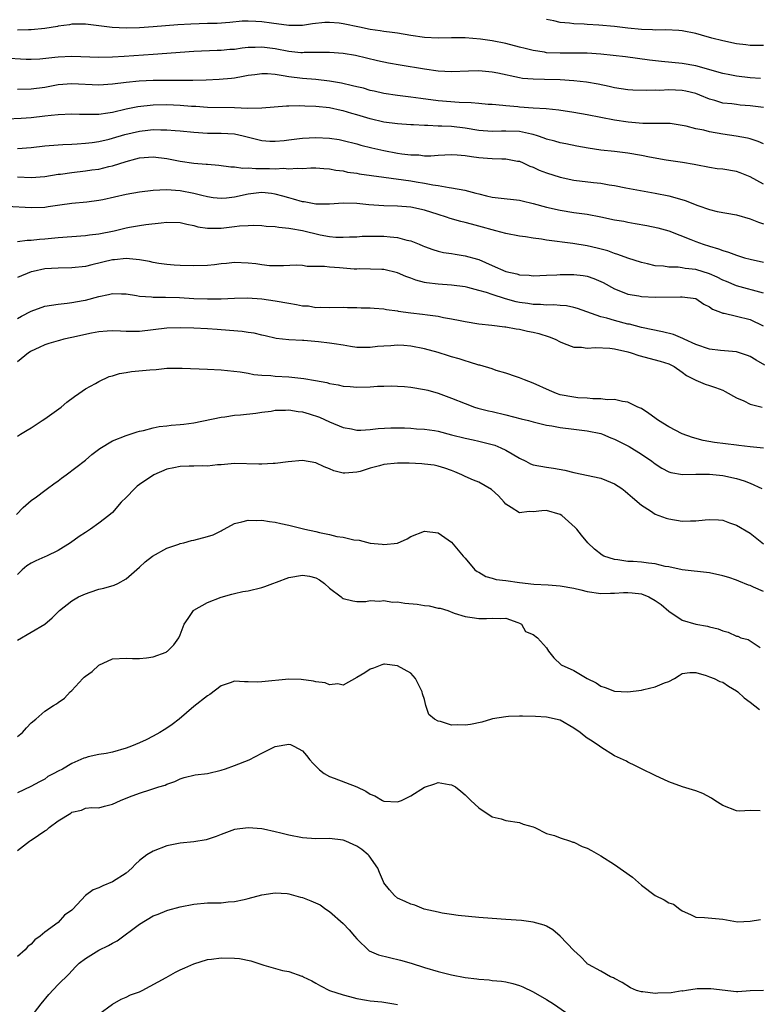
# Model space of a CAD drawing. Units: inches. Extents: x 2535000 to 2538000, y 1542000 to 1545000.
# Drawn here: x 2537195 to 2537304, y 1542553 to 1542698 of the extents above; entities that cross this region are included whole.
import ezdxf

# ---------------------------------------------------------------- set-up
doc = ezdxf.new("R2010")
doc.units = ezdxf.units.IN
doc.header["$MEASUREMENT"] = 0
doc.layers.add('LD25351542_2ft', color=132, linetype='Continuous')

msp = doc.modelspace()

# ---------------------------------------------------------------- linework, layer by layer
at = {"layer": 'LD25351542_2ft'}
for points, elevation in [([(2537304.55, 1542689.45), (2537303, 1542689.54), (2537301, 1542689.78), (2537300.03, 1542689.97), (2537299, 1542690.19), (2537295, 1542691.28), (2537293, 1542691.65), (2537289.95, 1542691.95), (2537288.15, 1542692.15), (2537284.63, 1542692.63), (2537282.84, 1542692.84), (2537281, 1542693.02), (2537279, 1542693.15), (2537277, 1542693.19), (2537275, 1542693.17), (2537273, 1542693.24), (2537272.69, 1542693.31), (2537271, 1542693.57), (2537269.84, 1542693.84), (2537269, 1542694.08), (2537267, 1542694.58), (2537265, 1542694.98), (2537263.25, 1542695.25), (2537261, 1542695.43), (2537259, 1542695.42), (2537257, 1542695.37), (2537255, 1542695.5), (2537253, 1542695.79), (2537251, 1542696.1), (2537250.23, 1542696.23), (2537249, 1542696.36), (2537248.47, 1542696.47), (2537247, 1542696.66), (2537245.42, 1542697), (2537243, 1542697.5), (2537242.42, 1542697.58), (2537241, 1542697.7), (2537240.31, 1542697.69), (2537238.51, 1542697.49), (2537237, 1542697.26), (2537235, 1542697.24), (2537232.42, 1542697.58), (2537231, 1542697.81), (2537230.14, 1542697.86), (2537229, 1542697.9), (2537228.13, 1542697.87), (2537226.3, 1542697.7), (2537224.44, 1542697.56), (2537223, 1542697.54), (2537220.54, 1542697.46), (2537218.65, 1542697.35), (2537215, 1542697.04), (2537213, 1542696.9), (2537211, 1542696.85), (2537208.94, 1542696.94), (2537205, 1542697.45), (2537204.56, 1542697.44), (2537203, 1542697.44), (2537202.65, 1542697.35), (2537201, 1542697.14), (2537200.89, 1542697.11), (2537199, 1542696.82), (2537197, 1542696.61), (2537196.62, 1542696.62), (2537195, 1542696.54)], 8228), ([(2537305, 1542694.29), (2537303, 1542694.32), (2537302.38, 1542694.38), (2537301, 1542694.57), (2537299, 1542694.98), (2537297.38, 1542695.38), (2537295.82, 1542695.82), (2537295, 1542696.06), (2537293, 1542696.47), (2537292.51, 1542696.51), (2537290.6, 1542696.6), (2537289, 1542696.57), (2537288.61, 1542696.61), (2537287, 1542696.66), (2537285, 1542696.86), (2537283, 1542697.09), (2537280.71, 1542697.29), (2537279, 1542697.4), (2537278.56, 1542697.44), (2537277, 1542697.51), (2537276.39, 1542697.61), (2537275, 1542697.7), (2537274.06, 1542697.94), (2537273, 1542698.13)], 8226), ([(2537305, 1542685.14), (2537303, 1542685.41), (2537301.52, 1542685.52), (2537301, 1542685.58), (2537300.31, 1542685.69), (2537299, 1542685.82), (2537297.8, 1542686.2), (2537297, 1542686.41), (2537295.59, 1542687), (2537295, 1542687.21), (2537293.55, 1542687.55), (2537293, 1542687.65), (2537291, 1542687.75), (2537289.69, 1542687.69), (2537289, 1542687.71), (2537287.66, 1542687.66), (2537285.73, 1542687.73), (2537285, 1542687.79), (2537283, 1542688.08), (2537282.25, 1542688.25), (2537280.58, 1542688.58), (2537278.88, 1542688.88), (2537277, 1542689.11), (2537275, 1542689.25), (2537272.69, 1542689.31), (2537271, 1542689.32), (2537269.46, 1542689.46), (2537269, 1542689.53), (2537265.8, 1542690.2), (2537265, 1542690.35), (2537263.48, 1542690.52), (2537263, 1542690.55), (2537261.48, 1542690.52), (2537259, 1542690.4), (2537257, 1542690.5), (2537255, 1542690.8), (2537251.41, 1542691.41), (2537249.71, 1542691.71), (2537248.06, 1542692.06), (2537244.81, 1542692.81), (2537243, 1542693.12), (2537241, 1542693.28), (2537240.75, 1542693.25), (2537237.26, 1542693.26), (2537237, 1542693.23), (2537236.76, 1542693.24), (2537235, 1542693.44), (2537233, 1542693.8), (2537231, 1542694.06), (2537230.01, 1542694.01), (2537229, 1542693.99), (2537228.11, 1542693.89), (2537227, 1542693.73), (2537226.31, 1542693.69), (2537225, 1542693.56), (2537224.44, 1542693.56), (2537221, 1542693.41), (2537215, 1542692.98), (2537210.7, 1542692.7), (2537209, 1542692.6), (2537207, 1542692.54), (2537203, 1542692.66), (2537201, 1542692.58), (2537200.52, 1542692.52), (2537198.31, 1542692.31), (2537197, 1542692.24), (2537196.26, 1542692.26), (2537193, 1542692.44)], 8230), ([(2537305, 1542679.8), (2537304.17, 1542680.17), (2537303, 1542680.56), (2537302.64, 1542680.64), (2537300.93, 1542680.93), (2537299, 1542681.22), (2537297, 1542681.59), (2537296.19, 1542681.81), (2537295, 1542682.04), (2537293.57, 1542682.43), (2537293, 1542682.53), (2537291.22, 1542682.78), (2537291, 1542682.81), (2537287.21, 1542682.79), (2537285.02, 1542682.98), (2537283, 1542683.29), (2537279, 1542684.07), (2537277, 1542684.44), (2537274.79, 1542684.79), (2537272.95, 1542684.95), (2537271, 1542685.04), (2537269, 1542685.2), (2537268.76, 1542685.24), (2537267, 1542685.4), (2537266.54, 1542685.46), (2537265, 1542685.58), (2537264.39, 1542685.61), (2537263, 1542685.73), (2537261.86, 1542685.86), (2537260.11, 1542685.89), (2537257, 1542686.14), (2537254.47, 1542686.47), (2537253, 1542686.69), (2537251, 1542686.94), (2537249, 1542687.24), (2537247.57, 1542687.57), (2537247, 1542687.69), (2537245.99, 1542687.99), (2537245, 1542688.21), (2537244.38, 1542688.38), (2537242.74, 1542688.74), (2537241, 1542689.06), (2537239, 1542689.28), (2537237, 1542689.42), (2537235, 1542689.67), (2537234.15, 1542689.85), (2537233, 1542690.02), (2537231.87, 1542690.13), (2537231, 1542690.14), (2537229.99, 1542689.99), (2537229, 1542689.87), (2537228.28, 1542689.72), (2537227, 1542689.5), (2537226.56, 1542689.44), (2537224.73, 1542689.27), (2537222.8, 1542689.2), (2537220.84, 1542689.16), (2537215, 1542689.15), (2537212.95, 1542689.05), (2537211, 1542688.84), (2537209, 1542688.59), (2537207, 1542688.47), (2537203, 1542688.64), (2537201, 1542688.49), (2537199, 1542688.13), (2537197, 1542687.86), (2537195, 1542687.83)], 8232), ([(2537305, 1542673.85), (2537303, 1542674.94), (2537301.53, 1542675.53), (2537301, 1542675.71), (2537299, 1542676.06), (2537298.14, 1542676.14), (2537297, 1542676.32), (2537295, 1542676.69), (2537294.75, 1542676.75), (2537293.03, 1542677.03), (2537290.61, 1542677.39), (2537288.16, 1542677.84), (2537287, 1542678.08), (2537285, 1542678.41), (2537283, 1542678.67), (2537281, 1542678.88), (2537279.15, 1542679.15), (2537277.47, 1542679.47), (2537275.82, 1542679.82), (2537275, 1542679.95), (2537274.2, 1542680.2), (2537273, 1542680.49), (2537272.65, 1542680.65), (2537271.65, 1542681), (2537271, 1542681.2), (2537270.77, 1542681.23), (2537269, 1542681.61), (2537267, 1542681.67), (2537266.33, 1542681.67), (2537265, 1542681.62), (2537263, 1542681.77), (2537261, 1542682.1), (2537259, 1542682.35), (2537257.57, 1542682.43), (2537257, 1542682.43), (2537255.49, 1542682.51), (2537255, 1542682.49), (2537253.39, 1542682.61), (2537253, 1542682.62), (2537251, 1542682.75), (2537249, 1542682.99), (2537247, 1542683.47), (2537245, 1542684.1), (2537244.29, 1542684.29), (2537243, 1542684.68), (2537242.73, 1542684.73), (2537241, 1542685.1), (2537239, 1542685.32), (2537237.37, 1542685.37), (2537236.59, 1542685.41), (2537235, 1542685.37), (2537234.63, 1542685.37), (2537231, 1542685.07), (2537228.97, 1542685.03), (2537227, 1542685.09), (2537223, 1542685.18), (2537221.31, 1542685.31), (2537220.67, 1542685.33), (2537219, 1542685.48), (2537217, 1542685.57), (2537215, 1542685.53), (2537212.73, 1542685.27), (2537211, 1542684.9), (2537209, 1542684.44), (2537208.33, 1542684.33), (2537207, 1542684.15), (2537206.11, 1542684.11), (2537204.12, 1542684.12), (2537203, 1542684.16), (2537201, 1542684.07), (2537199.98, 1542683.98), (2537199, 1542683.86), (2537197, 1542683.65), (2537195.53, 1542683.53), (2537193.42, 1542683.42)], 8234), ([(2537195, 1542679.11), (2537197, 1542679.26), (2537199, 1542679.49), (2537201, 1542679.67), (2537201.69, 1542679.69), (2537203, 1542679.78), (2537203.81, 1542679.81), (2537205, 1542679.91), (2537206.02, 1542680.02), (2537207, 1542680.17), (2537208.5, 1542680.5), (2537209, 1542680.63), (2537210.84, 1542681.16), (2537213, 1542681.69), (2537214.2, 1542681.8), (2537215, 1542681.91), (2537216.13, 1542681.87), (2537217, 1542681.89), (2537218.22, 1542681.78), (2537219, 1542681.74), (2537221, 1542681.53), (2537223, 1542681.39), (2537225, 1542681.38), (2537227, 1542681.26), (2537228.26, 1542681), (2537231, 1542680.31), (2537232.22, 1542680.22), (2537233, 1542680.2), (2537234.31, 1542680.31), (2537235, 1542680.4), (2537236.57, 1542680.57), (2537237, 1542680.63), (2537239, 1542680.74), (2537241, 1542680.66), (2537242.43, 1542680.43), (2537243, 1542680.31), (2537245, 1542679.79), (2537245.61, 1542679.61), (2537247.22, 1542679.22), (2537249, 1542678.81), (2537251, 1542678.44), (2537251.66, 1542678.34), (2537253, 1542678.19), (2537254.16, 1542678.16), (2537255, 1542678.06), (2537255.94, 1542678.06), (2537257, 1542678.14), (2537259, 1542678.23), (2537259.8, 1542678.2), (2537261, 1542678.08), (2537261.93, 1542677.93), (2537263, 1542677.8), (2537264.31, 1542677.69), (2537265, 1542677.65), (2537266.41, 1542677.59), (2537267, 1542677.6), (2537268.73, 1542677.27), (2537269, 1542677.23), (2537269.54, 1542677), (2537270.53, 1542676.53), (2537271, 1542676.36), (2537271.92, 1542675.92), (2537273, 1542675.51), (2537275, 1542674.88), (2537277, 1542674.45), (2537279.91, 1542674.09), (2537281, 1542673.99), (2537282.25, 1542673.75), (2537283, 1542673.65), (2537284.7, 1542673.3), (2537289, 1542672.53), (2537291, 1542672.12), (2537291.9, 1542671.9), (2537293.44, 1542671.44), (2537295.31, 1542670.69), (2537297, 1542670.12), (2537298.15, 1542669.85), (2537301, 1542669.32), (2537303, 1542668.75), (2537304.25, 1542668.25), (2537305, 1542667.99)], 8236), ([(2537195, 1542674.96), (2537197, 1542674.86), (2537199, 1542675.01), (2537201, 1542675.31), (2537201.35, 1542675.35), (2537203, 1542675.6), (2537205, 1542675.81), (2537205.97, 1542675.97), (2537207, 1542676.09), (2537208.47, 1542676.47), (2537209, 1542676.58), (2537211, 1542677.21), (2537212.43, 1542677.57), (2537213, 1542677.73), (2537215, 1542677.88), (2537217, 1542677.62), (2537219, 1542677.23), (2537221, 1542676.96), (2537222.82, 1542676.82), (2537223, 1542676.79), (2537224.67, 1542676.67), (2537226.43, 1542676.43), (2537227, 1542676.41), (2537228.21, 1542676.21), (2537229, 1542676.26), (2537230.15, 1542676.15), (2537231, 1542676.19), (2537232.17, 1542676.17), (2537233, 1542676.13), (2537234.2, 1542676.2), (2537235, 1542676.11), (2537236.24, 1542676.24), (2537237, 1542676.18), (2537238.26, 1542676.26), (2537239, 1542676.26), (2537240.16, 1542676.16), (2537241, 1542676.14), (2537241.92, 1542675.92), (2537243, 1542675.81), (2537243.65, 1542675.65), (2537245, 1542675.46), (2537245.38, 1542675.38), (2537249, 1542674.88), (2537253, 1542674.35), (2537253.79, 1542674.21), (2537255, 1542674.02), (2537256.25, 1542673.75), (2537257, 1542673.65), (2537258.63, 1542673.37), (2537259, 1542673.34), (2537260.97, 1542672.97), (2537262.55, 1542672.55), (2537263, 1542672.41), (2537264.15, 1542672.15), (2537265, 1542671.93), (2537265.86, 1542671.86), (2537269, 1542671.49), (2537269.38, 1542671.38), (2537271, 1542671.02), (2537273, 1542670.48), (2537275, 1542670.03), (2537277, 1542669.7), (2537279, 1542669.43), (2537281, 1542669.06), (2537283, 1542668.62), (2537284.38, 1542668.38), (2537285, 1542668.25), (2537286.08, 1542668.08), (2537287.78, 1542667.78), (2537289.42, 1542667.42), (2537291.01, 1542666.99), (2537294.29, 1542665.71), (2537295, 1542665.4), (2537296.07, 1542665), (2537297, 1542664.71), (2537298.34, 1542664.34), (2537299, 1542664.07), (2537299.84, 1542663.84), (2537301, 1542663.37), (2537302.19, 1542663), (2537303, 1542662.78), (2537305, 1542662.36)], 8238), ([(2537305, 1542657.79), (2537301, 1542658.89), (2537299.51, 1542659.51), (2537299, 1542659.71), (2537298.15, 1542660.15), (2537297, 1542660.64), (2537295, 1542661.27), (2537293.44, 1542661.44), (2537293, 1542661.53), (2537292.39, 1542661.61), (2537291, 1542661.62), (2537290.24, 1542661.76), (2537289, 1542661.83), (2537287.88, 1542662.12), (2537287, 1542662.29), (2537285, 1542662.95), (2537283.51, 1542663.51), (2537283, 1542663.65), (2537282.01, 1542664.01), (2537280.44, 1542664.44), (2537279, 1542664.78), (2537276.89, 1542665.11), (2537273, 1542665.62), (2537272.24, 1542665.76), (2537271, 1542665.91), (2537269.9, 1542666.1), (2537269, 1542666.21), (2537267, 1542666.6), (2537265.5, 1542667), (2537265, 1542667.11), (2537263.53, 1542667.53), (2537261.94, 1542667.94), (2537261, 1542668.2), (2537260.35, 1542668.35), (2537258.8, 1542668.8), (2537258.22, 1542669), (2537257, 1542669.37), (2537255, 1542670.01), (2537253, 1542670.46), (2537251, 1542670.61), (2537249, 1542670.65), (2537246.81, 1542670.81), (2537245, 1542671.01), (2537243, 1542671.07), (2537241, 1542670.93), (2537239, 1542670.93), (2537237.24, 1542671.24), (2537237, 1542671.27), (2537235.67, 1542671.67), (2537235, 1542671.83), (2537234.1, 1542672.1), (2537233, 1542672.39), (2537232.46, 1542672.46), (2537231, 1542672.62), (2537230.58, 1542672.58), (2537229, 1542672.37), (2537227, 1542671.96), (2537225.81, 1542671.81), (2537225, 1542671.75), (2537223.86, 1542671.86), (2537223, 1542671.97), (2537222.18, 1542672.18), (2537221, 1542672.46), (2537219, 1542672.87), (2537216.96, 1542673.04), (2537215, 1542672.95), (2537213, 1542672.7), (2537211, 1542672.35), (2537207.57, 1542671.57), (2537207, 1542671.46), (2537205.23, 1542671.23), (2537203, 1542671.02), (2537201.25, 1542670.75), (2537199.5, 1542670.5), (2537199, 1542670.44), (2537197, 1542670.37), (2537193.42, 1542670.58)], 8240), ([(2537195, 1542665.39), (2537196.4, 1542665.6), (2537197, 1542665.59), (2537198.23, 1542665.77), (2537199, 1542665.81), (2537201, 1542666), (2537205, 1542666.29), (2537205.62, 1542666.38), (2537207, 1542666.55), (2537209.26, 1542667), (2537211, 1542667.4), (2537211.5, 1542667.5), (2537213, 1542667.75), (2537213.89, 1542667.89), (2537216.16, 1542668.16), (2537217, 1542668.24), (2537219, 1542668.19), (2537219.95, 1542667.95), (2537221, 1542667.76), (2537221.59, 1542667.59), (2537223, 1542667.37), (2537223.35, 1542667.35), (2537225, 1542667.37), (2537227, 1542667.6), (2537227.71, 1542667.71), (2537229, 1542667.78), (2537229.8, 1542667.8), (2537231, 1542667.76), (2537231.67, 1542667.67), (2537233, 1542667.61), (2537233.5, 1542667.5), (2537235, 1542667.38), (2537235.3, 1542667.3), (2537237.02, 1542667.02), (2537239.6, 1542666.4), (2537241, 1542666.13), (2537241.94, 1542666.06), (2537243, 1542666.03), (2537243.92, 1542666.08), (2537245, 1542666.11), (2537245.81, 1542666.19), (2537247.79, 1542666.21), (2537249, 1542666.19), (2537249.92, 1542666.08), (2537251, 1542666.01), (2537252.4, 1542665.6), (2537253, 1542665.49), (2537254.22, 1542665), (2537254.77, 1542664.77), (2537255, 1542664.66), (2537256.21, 1542664.21), (2537257, 1542663.98), (2537257.8, 1542663.8), (2537259, 1542663.63), (2537259.53, 1542663.53), (2537261, 1542663.31), (2537262.8, 1542662.8), (2537263, 1542662.74), (2537265, 1542661.88), (2537267, 1542660.99), (2537268.62, 1542660.62), (2537269, 1542660.51), (2537270.42, 1542660.42), (2537271, 1542660.35), (2537273, 1542660.42), (2537274.49, 1542660.49), (2537275, 1542660.55), (2537276.55, 1542660.55), (2537277, 1542660.56), (2537278.38, 1542660.38), (2537279, 1542660.28), (2537279.97, 1542659.97), (2537281.36, 1542659.36), (2537283, 1542658.43), (2537283.9, 1542658.1), (2537285, 1542657.65), (2537286.61, 1542657.39), (2537287, 1542657.3), (2537289, 1542657.19), (2537292.75, 1542657.25), (2537293, 1542657.27), (2537294.99, 1542656.99), (2537296.19, 1542656.19), (2537297, 1542655.79), (2537297.44, 1542655.44), (2537298.62, 1542655), (2537299, 1542654.84), (2537299.18, 1542654.82), (2537301, 1542654.41), (2537303, 1542653.93), (2537304.95, 1542652.95)], 8242), ([(2537305.16, 1542647.16), (2537303.91, 1542647.91), (2537303, 1542648.44), (2537302.61, 1542648.61), (2537301, 1542649.12), (2537298.65, 1542649.35), (2537297, 1542649.55), (2537295, 1542650.23), (2537293.29, 1542651), (2537293.11, 1542651.11), (2537291.69, 1542651.69), (2537290.1, 1542652.1), (2537287, 1542652.75), (2537285.21, 1542653.21), (2537285, 1542653.24), (2537283, 1542653.74), (2537281.9, 1542654.1), (2537281, 1542654.32), (2537277.55, 1542655.55), (2537277, 1542655.7), (2537275.94, 1542655.94), (2537275, 1542655.97), (2537274.07, 1542656.07), (2537273, 1542656.02), (2537272.11, 1542656.11), (2537271, 1542656.12), (2537270.25, 1542656.25), (2537269, 1542656.43), (2537268.53, 1542656.53), (2537266.95, 1542656.95), (2537265, 1542657.57), (2537264.13, 1542657.87), (2537263, 1542658.19), (2537261.39, 1542658.61), (2537261, 1542658.7), (2537259, 1542658.98), (2537257, 1542659.11), (2537255.31, 1542659.31), (2537255, 1542659.37), (2537253.71, 1542659.71), (2537253, 1542659.99), (2537252.24, 1542660.24), (2537251, 1542660.8), (2537249, 1542661.3), (2537248.71, 1542661.29), (2537245.38, 1542661.38), (2537245, 1542661.35), (2537244.65, 1542661.35), (2537242.47, 1542661.53), (2537241, 1542661.62), (2537240.26, 1542661.74), (2537239, 1542661.74), (2537237.71, 1542661.71), (2537237, 1542661.86), (2537236.09, 1542661.91), (2537234.19, 1542661.81), (2537233, 1542661.8), (2537232.17, 1542661.84), (2537231, 1542661.97), (2537230.11, 1542662.11), (2537229, 1542662.23), (2537227, 1542662.31), (2537225.82, 1542662.18), (2537225, 1542662.11), (2537224.02, 1542661.98), (2537223, 1542661.89), (2537221, 1542661.81), (2537219, 1542661.86), (2537218.09, 1542661.91), (2537217, 1542662.01), (2537215.83, 1542662.17), (2537215, 1542662.31), (2537214.44, 1542662.44), (2537213, 1542662.71), (2537211, 1542662.91), (2537209.29, 1542662.71), (2537209, 1542662.69), (2537205.95, 1542661.95), (2537205, 1542661.74), (2537203, 1542661.52), (2537201, 1542661.5), (2537199, 1542661.39), (2537197.28, 1542661), (2537197, 1542660.93), (2537195, 1542660.12)], 8244), ([(2537195, 1542654.04), (2537195.59, 1542654.41), (2537197, 1542655.14), (2537199, 1542655.85), (2537201, 1542656.19), (2537202.31, 1542656.31), (2537203, 1542656.39), (2537204.69, 1542656.69), (2537205, 1542656.75), (2537207, 1542657.3), (2537208.41, 1542657.59), (2537209, 1542657.73), (2537210.31, 1542657.69), (2537211, 1542657.69), (2537212.55, 1542657.45), (2537213, 1542657.37), (2537214.74, 1542657.26), (2537215, 1542657.22), (2537216.79, 1542657.21), (2537218.87, 1542657.13), (2537221, 1542657.01), (2537223, 1542656.94), (2537225, 1542656.96), (2537227, 1542657.04), (2537228.91, 1542657.09), (2537231, 1542656.97), (2537233, 1542656.67), (2537235, 1542656.31), (2537236.14, 1542656.14), (2537237, 1542655.94), (2537237.92, 1542655.92), (2537239, 1542655.68), (2537239.74, 1542655.74), (2537241, 1542655.66), (2537243, 1542655.71), (2537243.67, 1542655.67), (2537245, 1542655.7), (2537245.65, 1542655.65), (2537247, 1542655.63), (2537247.57, 1542655.57), (2537249, 1542655.46), (2537249.39, 1542655.39), (2537251, 1542655.17), (2537251.14, 1542655.14), (2537253, 1542654.88), (2537254.69, 1542654.69), (2537255.42, 1542654.58), (2537257, 1542654.39), (2537257.78, 1542654.22), (2537259, 1542654.02), (2537260.26, 1542653.74), (2537261, 1542653.6), (2537263, 1542653.27), (2537264.91, 1542653.09), (2537266.84, 1542652.84), (2537267, 1542652.83), (2537268.51, 1542652.51), (2537269, 1542652.46), (2537270.19, 1542652.19), (2537271, 1542652.04), (2537271.84, 1542651.84), (2537273.37, 1542651.37), (2537274.27, 1542651), (2537275, 1542650.6), (2537275.61, 1542650.39), (2537277, 1542649.82), (2537278.17, 1542649.82), (2537279, 1542649.7), (2537280.2, 1542649.8), (2537282.32, 1542649.68), (2537283, 1542649.59), (2537285, 1542649.14), (2537285.49, 1542649), (2537286.6, 1542648.6), (2537289.75, 1542647.75), (2537291, 1542647.38), (2537291.82, 1542647), (2537293, 1542646.15), (2537293.64, 1542645.64), (2537295, 1542644.98), (2537296.39, 1542644.39), (2537297, 1542644.18), (2537297.9, 1542643.9), (2537299, 1542643.48), (2537299.31, 1542643.31), (2537301, 1542642.34), (2537302.07, 1542641.93), (2537303, 1542641.44), (2537304.76, 1542641)], 8246), ([(2537305, 1542634.96), (2537303, 1542635.13), (2537301.35, 1542635.35), (2537301, 1542635.37), (2537297.76, 1542635.76), (2537296.08, 1542636.08), (2537294.52, 1542636.52), (2537293, 1542637.07), (2537291, 1542638.09), (2537289.51, 1542639), (2537288.06, 1542640.06), (2537287, 1542640.77), (2537286.85, 1542640.85), (2537286.45, 1542641), (2537285, 1542641.74), (2537284.19, 1542641.81), (2537283, 1542642.13), (2537281.95, 1542642.05), (2537281, 1542642.23), (2537279.8, 1542642.2), (2537279, 1542642.3), (2537277.62, 1542642.38), (2537277, 1542642.44), (2537275, 1542642.82), (2537274.45, 1542643), (2537273.42, 1542643.42), (2537271, 1542644.52), (2537269.72, 1542645), (2537269, 1542645.32), (2537268.55, 1542645.45), (2537267, 1542646.02), (2537265.59, 1542646.41), (2537265, 1542646.62), (2537263.17, 1542647.17), (2537263, 1542647.2), (2537261.64, 1542647.64), (2537261, 1542647.8), (2537260.1, 1542648.1), (2537259, 1542648.42), (2537258.56, 1542648.56), (2537257, 1542649.04), (2537255, 1542649.59), (2537253, 1542649.97), (2537251.94, 1542650.06), (2537251, 1542650.12), (2537250.04, 1542650.04), (2537249, 1542650), (2537248.09, 1542649.91), (2537247, 1542649.77), (2537245, 1542649.78), (2537244.09, 1542649.91), (2537243, 1542650.1), (2537241.69, 1542650.31), (2537241, 1542650.44), (2537239.38, 1542650.62), (2537237.2, 1542650.8), (2537237, 1542650.8), (2537235, 1542650.92), (2537233.11, 1542651.11), (2537231.49, 1542651.49), (2537231, 1542651.58), (2537229.88, 1542651.88), (2537229, 1542652), (2537228.14, 1542652.14), (2537225, 1542652.38), (2537224.41, 1542652.41), (2537223, 1542652.53), (2537221, 1542652.62), (2537219, 1542652.69), (2537217, 1542652.64), (2537213, 1542652.14), (2537212.13, 1542652.13), (2537211, 1542652.15), (2537210.18, 1542652.18), (2537209, 1542652.26), (2537208.21, 1542652.21), (2537207, 1542652.1), (2537205.89, 1542651.89), (2537203, 1542651.25), (2537201.83, 1542651), (2537201.17, 1542650.83), (2537201, 1542650.77), (2537199.61, 1542650.39), (2537199, 1542650.16), (2537198.21, 1542649.79), (2537197, 1542649.25), (2537196.86, 1542649.14), (2537196.62, 1542649), (2537195, 1542647.67)], 8248), ([(2537195, 1542636.69), (2537195.44, 1542637), (2537196.42, 1542637.58), (2537197, 1542637.96), (2537198.62, 1542639), (2537199, 1542639.26), (2537201.41, 1542641), (2537202.29, 1542641.71), (2537203.42, 1542642.58), (2537204.04, 1542643), (2537205, 1542643.69), (2537206.49, 1542644.49), (2537207, 1542644.79), (2537208.51, 1542645.49), (2537209, 1542645.62), (2537210.05, 1542645.95), (2537211, 1542646.11), (2537211.78, 1542646.22), (2537214.49, 1542646.49), (2537215.44, 1542646.56), (2537217, 1542646.72), (2537219.25, 1542646.75), (2537223, 1542646.61), (2537225, 1542646.49), (2537227.82, 1542646.18), (2537229, 1542645.98), (2537229.82, 1542645.82), (2537231, 1542645.72), (2537232.36, 1542645.64), (2537233, 1542645.56), (2537235, 1542645.44), (2537236.75, 1542645.25), (2537237.23, 1542645.23), (2537238.92, 1542644.92), (2537240.6, 1542644.6), (2537241, 1542644.49), (2537242.27, 1542644.27), (2537243, 1542644.1), (2537244.02, 1542644.02), (2537245, 1542643.92), (2537247, 1542643.98), (2537248.06, 1542644.06), (2537249, 1542644.1), (2537250.12, 1542644.12), (2537251, 1542644.09), (2537252.04, 1542644.04), (2537253, 1542643.94), (2537255, 1542643.61), (2537255.47, 1542643.47), (2537257, 1542643.07), (2537259, 1542642.32), (2537261, 1542641.5), (2537262.38, 1542641), (2537262.85, 1542640.85), (2537264.45, 1542640.45), (2537265, 1542640.33), (2537267, 1542639.85), (2537269.26, 1542639.26), (2537270.32, 1542639), (2537271, 1542638.82), (2537271.22, 1542638.78), (2537273, 1542638.35), (2537273.77, 1542638.23), (2537275, 1542637.97), (2537277, 1542637.72), (2537279, 1542637.51), (2537281, 1542637.09), (2537281.24, 1542637), (2537282.46, 1542636.46), (2537283, 1542636.26), (2537285.19, 1542635.19), (2537287, 1542634.06), (2537288.5, 1542633), (2537289, 1542632.62), (2537289.99, 1542631.99), (2537291, 1542631.45), (2537291.34, 1542631.34), (2537293.05, 1542631.05), (2537295, 1542631.09), (2537297, 1542631.1), (2537299, 1542630.92), (2537301, 1542630.48), (2537302.13, 1542630.13), (2537303, 1542629.79), (2537304.75, 1542629)], 8250), ([(2537194.83, 1542625.17), (2537195.83, 1542626.17), (2537197, 1542627.21), (2537197.78, 1542627.78), (2537199, 1542628.71), (2537199.43, 1542629), (2537200.34, 1542629.66), (2537201, 1542630.11), (2537201.49, 1542630.51), (2537202.18, 1542631), (2537205, 1542633.17), (2537205.97, 1542634.03), (2537207.13, 1542634.87), (2537209, 1542636.03), (2537211, 1542636.83), (2537211.61, 1542637), (2537212.66, 1542637.34), (2537213, 1542637.44), (2537213.55, 1542637.55), (2537215, 1542637.94), (2537215.87, 1542638.13), (2537217, 1542638.24), (2537217.67, 1542638.33), (2537219, 1542638.42), (2537219.5, 1542638.5), (2537221, 1542638.67), (2537225, 1542639.53), (2537225.58, 1542639.58), (2537227, 1542639.78), (2537227.85, 1542639.85), (2537230.12, 1542640.12), (2537231, 1542640.27), (2537232.41, 1542640.41), (2537233, 1542640.53), (2537234.52, 1542640.52), (2537235, 1542640.57), (2537236.36, 1542640.36), (2537237, 1542640.29), (2537238.02, 1542640.02), (2537239.52, 1542639.52), (2537241, 1542638.84), (2537243, 1542638), (2537244.22, 1542637.78), (2537245, 1542637.61), (2537245.61, 1542637.61), (2537247, 1542637.67), (2537248.17, 1542637.82), (2537250.06, 1542637.94), (2537252.06, 1542637.94), (2537253, 1542637.9), (2537253.81, 1542637.81), (2537255, 1542637.74), (2537256.48, 1542637.52), (2537257, 1542637.43), (2537259, 1542636.92), (2537261, 1542636.39), (2537262.16, 1542636.16), (2537263, 1542635.96), (2537263.79, 1542635.79), (2537265, 1542635.48), (2537265.37, 1542635.37), (2537266.24, 1542635), (2537267, 1542634.65), (2537267.92, 1542634.08), (2537269, 1542633.45), (2537269.93, 1542633), (2537270.64, 1542632.64), (2537271, 1542632.5), (2537273, 1542632.13), (2537274.01, 1542632.01), (2537275.7, 1542631.7), (2537277, 1542631.36), (2537281, 1542630.52), (2537281.83, 1542630.17), (2537283, 1542629.7), (2537284.08, 1542629), (2537284.59, 1542628.59), (2537285, 1542628.27), (2537285.66, 1542627.66), (2537287, 1542626.52), (2537288.3, 1542625.7), (2537289, 1542625.23), (2537290.62, 1542624.62), (2537291, 1542624.5), (2537293, 1542624.19), (2537294.24, 1542624.24), (2537295, 1542624.23), (2537296.39, 1542624.39), (2537297, 1542624.44), (2537298.36, 1542624.36), (2537299, 1542624.33), (2537299.95, 1542623.95), (2537301, 1542623.61), (2537303, 1542622.39), (2537305, 1542620.86)], 8252), ([(2537305, 1542613.81), (2537303.53, 1542614.47), (2537303, 1542614.68), (2537302.76, 1542614.76), (2537301.33, 1542615.33), (2537301, 1542615.49), (2537299.85, 1542615.85), (2537299, 1542616.14), (2537297, 1542616.55), (2537293, 1542617), (2537291, 1542617.43), (2537290.49, 1542617.51), (2537289, 1542617.88), (2537288.02, 1542617.98), (2537287, 1542618.12), (2537285.78, 1542618.22), (2537285, 1542618.24), (2537283.51, 1542618.49), (2537283, 1542618.52), (2537281.45, 1542619), (2537281.17, 1542619.17), (2537280.07, 1542620.07), (2537279.08, 1542621), (2537278.13, 1542622.13), (2537277.47, 1542623), (2537277.23, 1542623.23), (2537275.23, 1542625), (2537275, 1542625.14), (2537273, 1542625.75), (2537272.28, 1542625.72), (2537271, 1542625.55), (2537270.42, 1542625.58), (2537269, 1542625.4), (2537267.8, 1542626.2), (2537267, 1542626.69), (2537266.75, 1542627), (2537265.9, 1542627.9), (2537264.87, 1542628.87), (2537263, 1542629.91), (2537262.22, 1542630.22), (2537261, 1542630.76), (2537260.51, 1542631), (2537259.45, 1542631.45), (2537259, 1542631.66), (2537258.01, 1542632.01), (2537257, 1542632.3), (2537256.42, 1542632.42), (2537255, 1542632.56), (2537254.62, 1542632.62), (2537252.73, 1542632.73), (2537251, 1542632.75), (2537249, 1542632.54), (2537248.35, 1542632.35), (2537247, 1542632.01), (2537245.52, 1542631.52), (2537245, 1542631.39), (2537243.23, 1542631.23), (2537243, 1542631.24), (2537241.62, 1542631.62), (2537241, 1542631.9), (2537240.2, 1542632.2), (2537239, 1542632.8), (2537237, 1542633.13), (2537234.91, 1542632.91), (2537233, 1542632.67), (2537232.67, 1542632.67), (2537231, 1542632.56), (2537230.59, 1542632.59), (2537227, 1542632.68), (2537225, 1542632.48), (2537224.46, 1542632.46), (2537223, 1542632.27), (2537222.34, 1542632.34), (2537221, 1542632.27), (2537220.3, 1542632.3), (2537219, 1542632.24), (2537218.05, 1542632.05), (2537217, 1542631.85), (2537215.09, 1542631), (2537213, 1542629.56), (2537212.65, 1542629.35), (2537212.27, 1542629), (2537211, 1542627.68), (2537210.3, 1542627), (2537209, 1542625.47), (2537208.47, 1542625), (2537207, 1542623.86), (2537205.74, 1542623), (2537205, 1542622.53), (2537204.08, 1542621.92), (2537202.81, 1542621), (2537201, 1542619.84), (2537199.28, 1542619), (2537199, 1542618.9), (2537197.69, 1542618.31), (2537197, 1542617.99), (2537196.39, 1542617.61), (2537195.69, 1542617), (2537195, 1542616.33)], 8254), ([(2537195, 1542606.64), (2537197, 1542607.81), (2537199, 1542609), (2537200.09, 1542609.91), (2537201, 1542610.82), (2537201.17, 1542611), (2537203, 1542612.41), (2537203.99, 1542613), (2537204.67, 1542613.33), (2537205, 1542613.46), (2537205.71, 1542613.71), (2537207, 1542614.14), (2537207.72, 1542614.28), (2537209.24, 1542614.76), (2537209.81, 1542615), (2537211, 1542615.7), (2537213, 1542617.4), (2537213.82, 1542618.18), (2537214.91, 1542619), (2537217, 1542620.2), (2537218.8, 1542620.8), (2537219, 1542620.88), (2537219.53, 1542621), (2537220.67, 1542621.33), (2537221, 1542621.39), (2537223, 1542621.91), (2537223.84, 1542622.16), (2537225, 1542622.77), (2537225.17, 1542622.83), (2537225.45, 1542623), (2537227, 1542623.81), (2537228.08, 1542624.08), (2537229, 1542624.34), (2537230.3, 1542624.3), (2537231, 1542624.31), (2537232.13, 1542624.13), (2537233, 1542624.02), (2537233.83, 1542623.83), (2537235, 1542623.61), (2537237.34, 1542623), (2537239, 1542622.63), (2537239.51, 1542622.49), (2537241, 1542622.2), (2537242.07, 1542621.93), (2537243, 1542621.8), (2537244.56, 1542621.44), (2537245.37, 1542621.37), (2537247, 1542620.95), (2537248.78, 1542620.78), (2537249, 1542620.72), (2537251, 1542620.95), (2537252.42, 1542621.58), (2537253, 1542621.9), (2537255, 1542622.68), (2537257, 1542622.44), (2537259, 1542621.08), (2537260.68, 1542619), (2537261, 1542618.71), (2537262.44, 1542617), (2537262.77, 1542616.77), (2537263, 1542616.66), (2537264.03, 1542616.03), (2537265, 1542615.79), (2537265.58, 1542615.58), (2537267, 1542615.41), (2537269, 1542615.14), (2537271.11, 1542614.89), (2537273.22, 1542614.78), (2537275, 1542614.65), (2537277, 1542614.28), (2537278.05, 1542614.05), (2537279, 1542613.81), (2537281, 1542613.53), (2537282.43, 1542613.57), (2537283, 1542613.56), (2537284.35, 1542613.65), (2537285, 1542613.66), (2537285.61, 1542613.61), (2537287, 1542613.45), (2537288.06, 1542613), (2537289, 1542612.48), (2537289.87, 1542611.87), (2537291, 1542610.89), (2537293, 1542609.59), (2537294.98, 1542608.98), (2537296.7, 1542608.7), (2537297, 1542608.59), (2537298.31, 1542608.31), (2537299, 1542607.99), (2537299.79, 1542607.79), (2537301, 1542607.24), (2537301.2, 1542607.2), (2537301.66, 1542607), (2537302.72, 1542606.72), (2537303, 1542606.55), (2537304.47, 1542605.53)], 8256), ([(2537195, 1542592.44), (2537195.73, 1542593), (2537196.3, 1542593.7), (2537197, 1542594.47), (2537197.71, 1542595), (2537199, 1542596.15), (2537200.32, 1542597), (2537200.76, 1542597.24), (2537201, 1542597.44), (2537201.93, 1542598.07), (2537202.77, 1542599), (2537203, 1542599.22), (2537204.64, 1542601), (2537204.84, 1542601.16), (2537205, 1542601.33), (2537205.99, 1542602.01), (2537207, 1542602.93), (2537209, 1542603.86), (2537211, 1542604), (2537211.95, 1542603.95), (2537213, 1542603.92), (2537214.03, 1542604.03), (2537215, 1542604.17), (2537216.89, 1542604.89), (2537217, 1542604.94), (2537217.1, 1542605), (2537218.04, 1542605.96), (2537218.78, 1542607), (2537219, 1542607.42), (2537219.56, 1542609), (2537220.15, 1542609.85), (2537220.92, 1542611), (2537221, 1542611.07), (2537223, 1542612.21), (2537225, 1542612.95), (2537226.59, 1542613.41), (2537227, 1542613.49), (2537228.21, 1542613.79), (2537229, 1542613.93), (2537231, 1542614.39), (2537231.47, 1542614.53), (2537232.64, 1542615), (2537233.18, 1542615.18), (2537235, 1542615.87), (2537237, 1542616.24), (2537238.05, 1542616.05), (2537239, 1542615.8), (2537239.51, 1542615.51), (2537240.24, 1542615), (2537241, 1542614.28), (2537242.71, 1542613), (2537242.86, 1542612.86), (2537243, 1542612.79), (2537244.41, 1542612.41), (2537245, 1542612.35), (2537246.34, 1542612.34), (2537247, 1542612.46), (2537248.37, 1542612.37), (2537249, 1542612.49), (2537250.26, 1542612.26), (2537251, 1542612.28), (2537252.1, 1542612.1), (2537253.92, 1542611.92), (2537255, 1542611.74), (2537255.69, 1542611.69), (2537257, 1542611.37), (2537257.33, 1542611.33), (2537258.45, 1542611), (2537259.37, 1542610.63), (2537261, 1542610.1), (2537262.04, 1542609.96), (2537263, 1542609.84), (2537264.15, 1542609.85), (2537265, 1542609.9), (2537266.16, 1542609.84), (2537267, 1542609.86), (2537268.76, 1542609.24), (2537269, 1542609.15), (2537269.28, 1542609), (2537269.91, 1542607.91), (2537271, 1542607.47), (2537271.68, 1542607), (2537273, 1542605.49), (2537273.29, 1542605), (2537274.05, 1542604.05), (2537275.17, 1542603), (2537277, 1542602.15), (2537278.96, 1542601), (2537280.33, 1542600.33), (2537281, 1542599.86), (2537281.65, 1542599.65), (2537283, 1542599.11), (2537285, 1542599), (2537287, 1542599.26), (2537287.36, 1542599.36), (2537289, 1542599.74), (2537290.36, 1542600.36), (2537291, 1542600.55), (2537291.85, 1542601), (2537292.57, 1542601.43), (2537293, 1542601.71), (2537294.13, 1542601.87), (2537295, 1542601.86), (2537296.55, 1542601.45), (2537297, 1542601.25), (2537297.73, 1542601), (2537298.56, 1542600.56), (2537299, 1542600.44), (2537299.84, 1542599.84), (2537301, 1542599.18), (2537301.21, 1542599), (2537302.12, 1542598.12), (2537303, 1542597.5), (2537304.41, 1542596.41)], 8258), ([(2537304.51, 1542581.49), (2537303, 1542581.51), (2537301.43, 1542581.43), (2537301, 1542581.48), (2537299, 1542582.25), (2537297.8, 1542583), (2537297.33, 1542583.33), (2537296.02, 1542584.02), (2537295, 1542584.42), (2537293.02, 1542585), (2537291, 1542585.75), (2537289, 1542586.66), (2537287, 1542587.67), (2537286.13, 1542588.13), (2537285, 1542588.64), (2537284.78, 1542588.78), (2537284.34, 1542589), (2537283, 1542589.6), (2537281, 1542590.84), (2537280.81, 1542591), (2537279.74, 1542591.74), (2537279, 1542592.2), (2537278.52, 1542592.52), (2537277.95, 1542593), (2537277, 1542593.67), (2537275, 1542594.83), (2537274.33, 1542595), (2537273.24, 1542595.24), (2537273, 1542595.27), (2537271.37, 1542595.37), (2537269.44, 1542595.44), (2537269, 1542595.43), (2537267.39, 1542595.39), (2537267, 1542595.35), (2537265.03, 1542595.03), (2537264.89, 1542595), (2537263.44, 1542594.56), (2537261.78, 1542594.22), (2537261, 1542594.11), (2537259.85, 1542594.15), (2537259, 1542594.12), (2537257.36, 1542594.64), (2537257, 1542594.69), (2537256.46, 1542595), (2537255.66, 1542595.66), (2537255.21, 1542597), (2537255, 1542597.9), (2537254.72, 1542598.72), (2537254.68, 1542599), (2537253.69, 1542601), (2537253, 1542601.79), (2537251, 1542602.87), (2537249.09, 1542603.09), (2537249, 1542603.09), (2537248.7, 1542603), (2537247.49, 1542602.51), (2537247, 1542602.36), (2537246.18, 1542601.82), (2537245, 1542601.13), (2537243, 1542600.01), (2537242.2, 1542600.2), (2537241, 1542600.06), (2537240.34, 1542600.34), (2537239, 1542600.49), (2537238.61, 1542600.61), (2537236.84, 1542600.84), (2537235, 1542600.89), (2537231, 1542600.47), (2537230.44, 1542600.44), (2537229, 1542600.51), (2537228.48, 1542600.48), (2537227, 1542600.59), (2537226.36, 1542600.36), (2537225, 1542599.91), (2537223.36, 1542598.64), (2537223, 1542598.41), (2537221, 1542596.85), (2537218.82, 1542595), (2537217.79, 1542594.21), (2537217, 1542593.65), (2537216.6, 1542593.4), (2537215.99, 1542593), (2537215, 1542592.46), (2537213.95, 1542591.95), (2537213, 1542591.52), (2537211.79, 1542591), (2537211, 1542590.7), (2537209, 1542590.14), (2537208.07, 1542589.93), (2537207, 1542589.78), (2537205.42, 1542589.42), (2537205, 1542589.31), (2537204.77, 1542589.23), (2537203, 1542588.43), (2537201.64, 1542587.64), (2537201, 1542587.3), (2537200.36, 1542587), (2537199.47, 1542586.53), (2537199, 1542586.12), (2537198.23, 1542585.77), (2537196.94, 1542585.06), (2537195, 1542584.12)], 8260), ([(2537195, 1542575.61), (2537196.75, 1542577), (2537196.9, 1542577.1), (2537197, 1542577.13), (2537198.09, 1542577.91), (2537199, 1542578.52), (2537199.31, 1542578.69), (2537199.65, 1542579), (2537201, 1542579.98), (2537202.85, 1542581.15), (2537203, 1542581.29), (2537204.44, 1542581.56), (2537205, 1542581.86), (2537205.97, 1542581.97), (2537207, 1542581.93), (2537207.84, 1542582.16), (2537209, 1542582.44), (2537210.18, 1542583), (2537211.52, 1542583.52), (2537213, 1542584.07), (2537214.63, 1542584.63), (2537215.81, 1542585), (2537216.75, 1542585.25), (2537217, 1542585.4), (2537218.2, 1542585.8), (2537219, 1542586.21), (2537219.59, 1542586.41), (2537221.2, 1542586.8), (2537223, 1542586.98), (2537225, 1542587.45), (2537225.66, 1542587.66), (2537227, 1542588.16), (2537229.16, 1542589), (2537231, 1542589.98), (2537233, 1542590.97), (2537235, 1542591.3), (2537235.24, 1542591.24), (2537235.72, 1542591), (2537237, 1542590.32), (2537237.61, 1542589.61), (2537238.1, 1542589), (2537238.52, 1542588.52), (2537239, 1542588.06), (2537239.52, 1542587.52), (2537240.23, 1542587), (2537241, 1542586.54), (2537241.69, 1542586.31), (2537245, 1542584.99), (2537246.35, 1542584.35), (2537247, 1542583.93), (2537247.68, 1542583.68), (2537248.83, 1542583), (2537249, 1542582.91), (2537251, 1542582.78), (2537251.17, 1542582.83), (2537251.59, 1542583), (2537253, 1542583.68), (2537255, 1542584.97), (2537256.54, 1542585.46), (2537257, 1542585.63), (2537258.62, 1542585.38), (2537259, 1542585.33), (2537259.55, 1542585), (2537260.36, 1542584.36), (2537261, 1542583.81), (2537261.82, 1542583), (2537263, 1542581.91), (2537264.37, 1542581), (2537264.76, 1542580.76), (2537265, 1542580.6), (2537266.29, 1542580.29), (2537267, 1542580.04), (2537269, 1542579.74), (2537269.53, 1542579.53), (2537271, 1542579.12), (2537271.27, 1542579), (2537273, 1542578.14), (2537274.15, 1542577.85), (2537275, 1542577.5), (2537276.52, 1542577), (2537276.87, 1542576.87), (2537277, 1542576.86), (2537278.24, 1542576.24), (2537279, 1542575.96), (2537279.62, 1542575.62), (2537281, 1542574.83), (2537283, 1542573.57), (2537285.68, 1542571.68), (2537287, 1542570.53), (2537289, 1542569), (2537290.35, 1542568.35), (2537291, 1542567.91), (2537291.7, 1542567.7), (2537292.64, 1542567), (2537293, 1542566.72), (2537294.2, 1542566.2), (2537295, 1542565.81), (2537296.26, 1542565.74), (2537298.44, 1542565.56), (2537299, 1542565.49), (2537301.13, 1542565.13), (2537303, 1542565.23), (2537304.54, 1542565.46)], 8262), ([(2537305, 1542554.99), (2537303, 1542554.93), (2537301.21, 1542554.79), (2537301, 1542554.79), (2537297.22, 1542555.22), (2537295.21, 1542555.21), (2537293.63, 1542555), (2537293.09, 1542554.91), (2537293, 1542554.92), (2537291.36, 1542554.64), (2537289.41, 1542554.59), (2537289, 1542554.56), (2537287.21, 1542554.79), (2537287, 1542554.79), (2537286.25, 1542555), (2537285.37, 1542555.37), (2537284.15, 1542556.15), (2537283, 1542556.74), (2537282.85, 1542556.85), (2537282.43, 1542557), (2537281, 1542557.82), (2537279.17, 1542558.83), (2537279, 1542558.94), (2537278.92, 1542559), (2537277.98, 1542559.98), (2537277, 1542560.89), (2537275, 1542562.99), (2537273.93, 1542563.93), (2537273, 1542564.47), (2537272.63, 1542564.63), (2537271, 1542565.07), (2537269.29, 1542565.29), (2537267, 1542565.47), (2537265, 1542565.59), (2537263, 1542565.74), (2537259.94, 1542566.06), (2537259, 1542566.18), (2537257.59, 1542566.41), (2537257, 1542566.52), (2537254.97, 1542567), (2537253.57, 1542567.57), (2537253, 1542567.71), (2537252.13, 1542568.13), (2537251, 1542568.6), (2537250.56, 1542569), (2537249.84, 1542569.84), (2537249, 1542570.87), (2537248.94, 1542571), (2537248.38, 1542572.38), (2537248.1, 1542573), (2537246.84, 1542574.84), (2537246.7, 1542575), (2537245.75, 1542575.75), (2537245, 1542576.28), (2537243.39, 1542577), (2537243, 1542577.15), (2537241, 1542577.38), (2537239, 1542577.34), (2537237, 1542577.48), (2537235, 1542577.89), (2537233.8, 1542578.2), (2537233, 1542578.39), (2537231.24, 1542578.76), (2537231, 1542578.8), (2537229, 1542578.96), (2537227, 1542578.7), (2537225, 1542578.01), (2537224.29, 1542577.71), (2537222.79, 1542577.21), (2537221, 1542576.89), (2537219, 1542576.71), (2537217, 1542576.33), (2537215, 1542575.54), (2537214.08, 1542575), (2537213, 1542574.14), (2537212.39, 1542573.61), (2537211.84, 1542573), (2537211, 1542572.29), (2537209, 1542571.03), (2537207.58, 1542570.42), (2537207, 1542570.14), (2537206.17, 1542569.83), (2537205.03, 1542569), (2537203.17, 1542567), (2537203, 1542566.84), (2537201.93, 1542566.07), (2537201, 1542565.03), (2537199, 1542563.58), (2537198.35, 1542563), (2537197.54, 1542562.46), (2537197, 1542561.81), (2537196.51, 1542561.49), (2537196.14, 1542561), (2537195, 1542559.98)], 8264), ([(2537197, 1542551.13), (2537198.46, 1542553), (2537199.61, 1542554.39), (2537201, 1542555.87), (2537202.58, 1542557.42), (2537203.54, 1542558.46), (2537204.08, 1542559), (2537205, 1542559.7), (2537207, 1542560.93), (2537208.4, 1542561.6), (2537209, 1542561.96), (2537209.69, 1542562.31), (2537213, 1542564.77), (2537215, 1542565.99), (2537215.74, 1542566.26), (2537217, 1542566.79), (2537217.16, 1542566.84), (2537219, 1542567.31), (2537221, 1542567.7), (2537223, 1542567.89), (2537223.93, 1542567.93), (2537225, 1542567.93), (2537226.05, 1542568.05), (2537227, 1542568.09), (2537228.42, 1542568.42), (2537229, 1542568.53), (2537231, 1542569.08), (2537232.64, 1542569.36), (2537233, 1542569.38), (2537234.73, 1542569.27), (2537235, 1542569.23), (2537236.74, 1542568.74), (2537237, 1542568.69), (2537238.23, 1542568.23), (2537239.62, 1542567.62), (2537240.44, 1542567), (2537241, 1542566.64), (2537243, 1542564.87), (2537243.91, 1542563.91), (2537244.68, 1542563), (2537245, 1542562.6), (2537246.85, 1542560.85), (2537248.24, 1542560.24), (2537249.85, 1542559.85), (2537251.48, 1542559.48), (2537253.03, 1542559.03), (2537255, 1542558.4), (2537257, 1542557.81), (2537259, 1542557.32), (2537261, 1542556.91), (2537262.7, 1542556.7), (2537263, 1542556.64), (2537264.55, 1542556.55), (2537265, 1542556.48), (2537266.37, 1542556.37), (2537267, 1542556.27), (2537268.02, 1542556.02), (2537269, 1542555.73), (2537269.51, 1542555.51), (2537271, 1542554.79), (2537273, 1542553.65), (2537274.03, 1542553), (2537275.78, 1542551.78)], 8266), ([(2537207, 1542551.52), (2537209, 1542552.96), (2537210.29, 1542553.71), (2537211, 1542554), (2537211.67, 1542554.33), (2537213, 1542554.81), (2537213.37, 1542555), (2537216.89, 1542556.89), (2537218.3, 1542557.7), (2537219, 1542558.01), (2537219.67, 1542558.33), (2537221, 1542558.91), (2537223, 1542559.55), (2537223.61, 1542559.61), (2537225, 1542559.79), (2537227, 1542559.77), (2537227.7, 1542559.7), (2537229.38, 1542559.38), (2537230.43, 1542559), (2537230.87, 1542558.87), (2537231.3, 1542558.7), (2537234.05, 1542557.95), (2537235, 1542557.81), (2537236.9, 1542557.1), (2537237, 1542557.08), (2537237.12, 1542557), (2537238.39, 1542556.39), (2537239, 1542556.07), (2537239.68, 1542555.68), (2537241.01, 1542555.01), (2537243, 1542554.35), (2537243.92, 1542554.08), (2537245, 1542553.82), (2537246.45, 1542553.55), (2537247, 1542553.47), (2537248.7, 1542553.3), (2537250.49, 1542553), (2537251, 1542552.9)], 8268)]:
    msp.add_lwpolyline(points, dxfattribs=dict(at, elevation=elevation))

doc.saveas('drawing.dxf')
